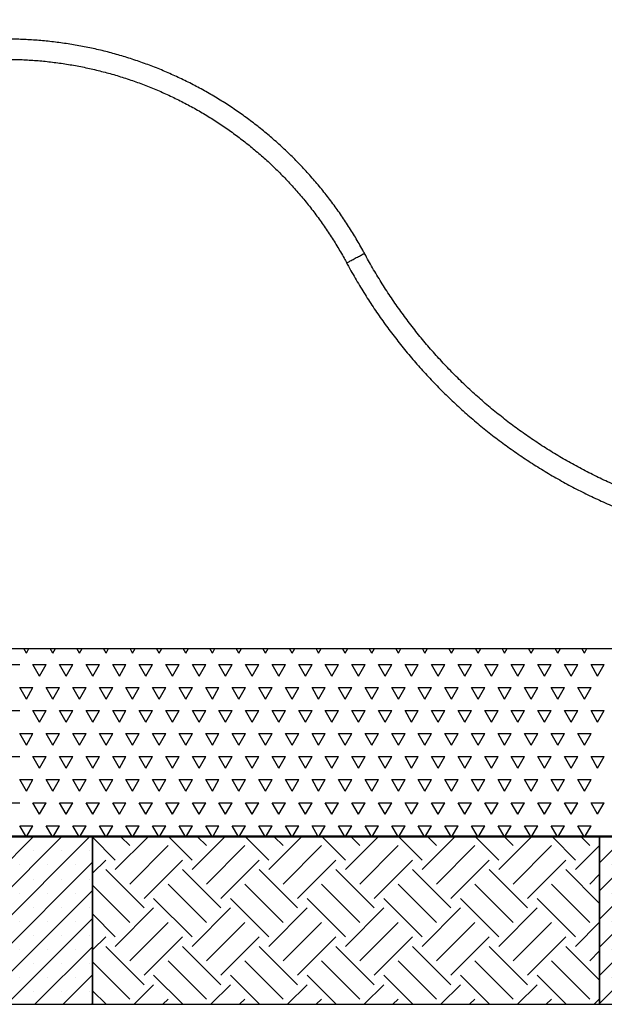
# Model space of a CAD drawing. Units: millimetres. Extents: x 5 to 415, y 5 to 292.
# Drawn here: x 175 to 210, y 176 to 235 of the extents above; entities that cross this region are included whole.
import ezdxf

# ---------------------------------------------------------------- set-up
doc = ezdxf.new("R2010")
doc.units = ezdxf.units.MM
doc.layers.add('1', color=7, linetype='Continuous', lineweight=25)
doc.styles.add('SLDTEXTSTYLE0', font='ISOCP', dxfattribs={"width": 0.96})
doc.dimstyles.new('SLDDIMSTYLE0', dxfattribs={"dimtxt": 3.5, "dimasz": 3.302, "dimexe": 0, "dimexo": 0.0625, "dimgap": 0.875, "dimtad": 1, "dimdec": 0, "dimlfac": 40, "dimrnd": 1e-09, "dimzin": 12, "dimdsep": 46, "dimtxsty": 'SLDTEXTSTYLE0', "dimsah": 1, "dimcen": 0.09, "dimadec": 0, "dimazin": 3, "dimtfac": 1, "dimtdec": 0, "dimtofl": 0, "dimtmove": 0, "dimatfit": 3, "dimfxl": 0, "dimfrac": 2, "dimtolj": 1, "dimtzin": 12, "dimarcsym": 0})

# ---------------------------------------------------------------- blocks, each defined once
blk = doc.blocks.new('SW_HATCH_3')
at = {"color": 0, "linetype": 'Continuous', "lineweight": 25}
for p, q in [((1.36, 0.787), (0, 2.146)), ((1.36, 0.214), (3.315, 2.17)), ((2.219, 1.646), (1.695, 2.17)), ((5.941, 0.787), (4.558, 2.17)), ((5.941, 0.214), (7.897, 2.17)), ((6.8, 1.646), (6.276, 2.17)), ((10.523, 0.787), (9.14, 2.17)), ((10.523, 0.214), (12.479, 2.17)), ((11.382, 1.646), (10.858, 2.17)), ((15.105, 0.787), (13.722, 2.17)), ((15.105, 0.214), (17.061, 2.17)), ((15.964, 1.646), (15.44, 2.17)), ((19.687, 0.787), (18.303, 2.17)), ((19.687, 0.214), (21.642, 2.17)), ((20.546, 1.646), (20.022, 2.17)), ((24.268, 0.787), (22.885, 2.17)), ((24.268, 0.214), (26.224, 2.17)), ((25.127, 1.646), (24.603, 2.17)), ((28.85, 0.787), (27.467, 2.17)), ((29.709, 1.646), (29.185, 2.17)), ((2.219, -0.645), (4.509, 1.646)), ((6.8, -0.645), (9.091, 1.646)), ((11.382, -0.645), (13.673, 1.646)), ((15.964, -0.645), (18.255, 1.646)), ((20.546, -0.645), (22.837, 1.646)), ((25.127, -0.645), (27.418, 1.646)), ((28.85, 0.214), (30.29, 1.654)), ((0, 0), (0.787, 0.787)), ((3.078, -1.504), (5.369, 0.787)), ((7.659, -1.504), (9.95, 0.787)), ((12.241, -1.504), (14.532, 0.787)), ((16.823, -1.504), (19.114, 0.787)), ((21.405, -1.504), (23.696, 0.787)), ((25.986, -1.504), (28.277, 0.787)), ((3.078, -2.077), (0.787, 0.214)), ((7.659, -2.077), (5.369, 0.214)), ((12.241, -2.077), (9.95, 0.214)), ((16.823, -2.077), (14.532, 0.214)), ((21.405, -2.077), (19.114, 0.214)), ((25.986, -2.077), (23.696, 0.214)), ((30.29, -1.799), (28.277, 0.214)), ((29.709, -0.645), (30.29, -0.064)), ((2.219, -2.936), (0, -0.717)), ((6.8, -2.936), (4.509, -0.645)), ((11.382, -2.936), (9.091, -0.645)), ((15.964, -2.936), (13.673, -0.645)), ((20.546, -2.936), (18.255, -0.645)), ((25.127, -2.936), (22.837, -0.645)), ((29.709, -2.936), (27.418, -0.645)), ((5.941, -3.795), (3.65, -1.504)), ((10.523, -3.795), (8.232, -1.504)), ((15.105, -3.795), (12.814, -1.504)), ((19.687, -3.795), (17.396, -1.504)), ((24.268, -3.795), (21.977, -1.504)), ((28.85, -3.795), (26.559, -1.504)), ((1.36, -4.368), (3.65, -2.077)), ((5.941, -4.368), (8.232, -2.077)), ((10.523, -4.368), (12.814, -2.077)), ((15.105, -4.368), (17.396, -2.077)), ((19.687, -4.368), (21.977, -2.077)), ((24.268, -4.368), (26.559, -2.077)), ((1.36, -3.795), (0, -2.435)), ((2.219, -5.227), (4.509, -2.936)), ((6.8, -5.227), (9.091, -2.936)), ((11.382, -5.227), (13.673, -2.936)), ((15.964, -5.227), (18.255, -2.936)), ((20.546, -5.227), (22.837, -2.936)), ((25.127, -5.227), (27.418, -2.936)), ((28.85, -4.368), (30.29, -2.927)), ((0, -4.582), (0.787, -3.795)), ((3.078, -6.086), (5.369, -3.795)), ((7.659, -6.086), (9.95, -3.795)), ((12.241, -6.086), (14.532, -3.795)), ((16.823, -6.086), (19.114, -3.795)), ((21.405, -6.086), (23.696, -3.795)), ((25.986, -6.086), (28.277, -3.795)), ((3.078, -6.659), (0.787, -4.368)), ((7.659, -6.659), (5.369, -4.368)), ((12.241, -6.659), (9.95, -4.368)), ((16.823, -6.659), (14.532, -4.368)), ((21.405, -6.659), (19.114, -4.368)), ((25.986, -6.659), (23.696, -4.368)), ((30.29, -6.381), (28.277, -4.368)), ((29.709, -5.227), (30.29, -4.646)), ((6.8, -7.518), (4.509, -5.227)), ((11.382, -7.518), (9.091, -5.227)), ((15.964, -7.518), (13.673, -5.227)), ((20.546, -7.518), (18.255, -5.227)), ((25.127, -7.518), (22.837, -5.227)), ((29.709, -7.518), (27.418, -5.227)), ((2.219, -7.518), (0, -5.299)), ((5.395, -7.83), (3.65, -6.086)), ((9.976, -7.83), (8.232, -6.086)), ((14.558, -7.83), (12.814, -6.086)), ((19.14, -7.83), (17.396, -6.086)), ((23.722, -7.83), (21.977, -6.086)), ((28.303, -7.83), (26.559, -6.086)), ((0.813, -7.83), (0, -7.017)), ((2.479, -7.83), (3.65, -6.659)), ((7.061, -7.83), (8.232, -6.659)), ((11.642, -7.83), (12.814, -6.659)), ((16.224, -7.83), (17.396, -6.659)), ((20.806, -7.83), (21.977, -6.659)), ((25.388, -7.83), (26.559, -6.659)), ((4.197, -7.83), (4.509, -7.518)), ((8.779, -7.83), (9.091, -7.518)), ((13.361, -7.83), (13.673, -7.518)), ((17.942, -7.83), (18.255, -7.518)), ((22.524, -7.83), (22.837, -7.518)), ((27.106, -7.83), (27.418, -7.518)), ((29.969, -7.83), (30.29, -7.509))]:
    blk.add_line(p, q, dxfattribs=at)
blk = doc.blocks.new('SW_HATCH_5')
at = {"color": 0, "linetype": 'Continuous', "lineweight": 25}
for p, q in [((73.025, 0), (72.869, 0.27)), ((73.025, 0), (73.181, 0.27)), ((74.612, 0), (74.457, 0.27)), ((74.612, 0), (74.768, 0.27)), ((76.2, 0), (76.044, 0.27)), ((76.2, 0), (76.356, 0.27)), ((77.787, 0), (77.632, 0.27)), ((77.787, 0), (77.943, 0.27)), ((79.375, 0), (79.219, 0.27)), ((79.375, 0), (79.531, 0.27)), ((80.962, 0), (80.807, 0.27)), ((80.962, 0), (81.118, 0.27)), ((82.55, 0), (82.394, 0.27)), ((82.55, 0), (82.706, 0.27)), ((84.137, 0), (83.982, 0.27)), ((84.137, 0), (84.293, 0.27)), ((85.725, 0), (85.569, 0.27)), ((85.725, 0), (85.881, 0.27)), ((87.312, 0), (87.157, 0.27)), ((87.312, 0), (87.468, 0.27)), ((88.9, 0), (88.744, 0.27)), ((88.9, 0), (89.056, 0.27)), ((90.487, 0), (90.332, 0.27)), ((90.487, 0), (90.643, 0.27)), ((92.075, 0), (91.919, 0.27)), ((92.075, 0), (92.231, 0.27)), ((93.662, 0), (93.507, 0.27)), ((93.662, 0), (93.818, 0.27)), ((95.25, 0), (95.094, 0.27)), ((95.25, 0), (95.406, 0.27)), ((96.837, 0), (96.682, 0.27)), ((96.837, 0), (96.993, 0.27)), ((98.425, 0), (98.269, 0.27)), ((98.425, 0), (98.581, 0.27)), ((100.012, 0), (99.857, 0.27)), ((100.012, 0), (100.168, 0.27)), ((101.6, 0), (101.444, 0.27)), ((101.6, 0), (101.756, 0.27)), ((103.187, 0), (103.032, 0.27)), ((103.187, 0), (103.343, 0.27)), ((104.775, 0), (104.619, 0.27)), ((104.775, 0), (104.931, 0.27)), ((106.362, 0), (106.207, 0.27)), ((106.362, 0), (106.518, 0.27)), ((71.834, -0.687), (72.628, -0.687)), ((73.819, -1.375), (73.422, -0.687)), ((73.422, -0.687), (74.216, -0.687)), ((73.819, -1.375), (74.216, -0.687)), ((75.406, -1.375), (75.009, -0.687)), ((75.009, -0.687), (75.803, -0.687)), ((75.406, -1.375), (75.803, -0.687)), ((76.994, -1.375), (76.597, -0.687)), ((76.597, -0.687), (77.391, -0.687)), ((76.994, -1.375), (77.391, -0.687)), ((78.581, -1.375), (78.184, -0.687)), ((78.184, -0.687), (78.978, -0.687)), ((78.581, -1.375), (78.978, -0.687)), ((80.169, -1.375), (79.772, -0.687)), ((79.772, -0.687), (80.566, -0.687)), ((80.169, -1.375), (80.566, -0.687)), ((81.756, -1.375), (81.359, -0.687)), ((81.359, -0.687), (82.153, -0.687)), ((81.756, -1.375), (82.153, -0.687)), ((83.344, -1.375), (82.947, -0.687)), ((82.947, -0.687), (83.741, -0.687)), ((83.344, -1.375), (83.741, -0.687)), ((84.931, -1.375), (84.534, -0.687)), ((84.534, -0.687), (85.328, -0.687)), ((84.931, -1.375), (85.328, -0.687)), ((86.519, -1.375), (86.122, -0.687)), ((86.122, -0.687), (86.916, -0.687)), ((86.519, -1.375), (86.916, -0.687)), ((88.106, -1.375), (87.709, -0.687)), ((87.709, -0.687), (88.503, -0.687)), ((88.106, -1.375), (88.503, -0.687)), ((89.694, -1.375), (89.297, -0.687)), ((89.297, -0.687), (90.091, -0.687)), ((89.694, -1.375), (90.091, -0.687)), ((91.281, -1.375), (90.884, -0.687)), ((90.884, -0.687), (91.678, -0.687)), ((91.281, -1.375), (91.678, -0.687)), ((92.869, -1.375), (92.472, -0.687)), ((92.472, -0.687), (93.266, -0.687)), ((92.869, -1.375), (93.266, -0.687)), ((94.456, -1.375), (94.059, -0.687)), ((94.059, -0.687), (94.853, -0.687)), ((94.456, -1.375), (94.853, -0.687)), ((96.044, -1.375), (95.647, -0.687)), ((95.647, -0.687), (96.441, -0.687)), ((96.044, -1.375), (96.441, -0.687)), ((97.631, -1.375), (97.234, -0.687)), ((97.234, -0.687), (98.028, -0.687)), ((97.631, -1.375), (98.028, -0.687)), ((99.219, -1.375), (98.822, -0.687)), ((98.822, -0.687), (99.616, -0.687)), ((99.219, -1.375), (99.616, -0.687)), ((100.806, -1.375), (100.409, -0.687)), ((100.409, -0.687), (101.203, -0.687)), ((100.806, -1.375), (101.203, -0.687)), ((102.394, -1.375), (101.997, -0.687)), ((101.997, -0.687), (102.791, -0.687)), ((102.394, -1.375), (102.791, -0.687)), ((103.981, -1.375), (103.584, -0.687)), ((103.584, -0.687), (104.378, -0.687)), ((103.981, -1.375), (104.378, -0.687)), ((105.569, -1.375), (105.172, -0.687)), ((105.172, -0.687), (105.966, -0.687)), ((105.569, -1.375), (105.966, -0.687)), ((107.156, -1.375), (106.759, -0.687)), ((106.759, -0.687), (107.553, -0.687)), ((107.156, -1.375), (107.553, -0.687)), ((73.025, -2.75), (72.628, -2.062)), ((72.628, -2.062), (73.422, -2.062)), ((73.025, -2.75), (73.422, -2.062)), ((74.612, -2.75), (74.216, -2.062)), ((74.216, -2.062), (75.009, -2.062)), ((74.612, -2.75), (75.009, -2.062)), ((76.2, -2.75), (75.803, -2.062)), ((75.803, -2.062), (76.597, -2.062)), ((76.2, -2.75), (76.597, -2.062)), ((77.787, -2.75), (77.391, -2.062)), ((77.391, -2.062), (78.184, -2.062)), ((77.787, -2.75), (78.184, -2.062)), ((79.375, -2.75), (78.978, -2.062)), ((78.978, -2.062), (79.772, -2.062)), ((79.375, -2.75), (79.772, -2.062)), ((80.962, -2.75), (80.566, -2.062)), ((80.566, -2.062), (81.359, -2.062)), ((80.962, -2.75), (81.359, -2.062)), ((82.55, -2.75), (82.153, -2.062)), ((82.153, -2.062), (82.947, -2.062)), ((82.55, -2.75), (82.947, -2.062)), ((84.137, -2.75), (83.741, -2.062)), ((83.741, -2.062), (84.534, -2.062)), ((84.137, -2.75), (84.534, -2.062)), ((85.725, -2.75), (85.328, -2.062)), ((85.328, -2.062), (86.122, -2.062)), ((85.725, -2.75), (86.122, -2.062)), ((87.312, -2.75), (86.916, -2.062)), ((86.916, -2.062), (87.709, -2.062)), ((87.312, -2.75), (87.709, -2.062)), ((88.9, -2.75), (88.503, -2.062)), ((88.503, -2.062), (89.297, -2.062)), ((88.9, -2.75), (89.297, -2.062)), ((90.487, -2.75), (90.091, -2.062)), ((90.091, -2.062), (90.884, -2.062)), ((90.487, -2.75), (90.884, -2.062)), ((92.075, -2.75), (91.678, -2.062)), ((91.678, -2.062), (92.472, -2.062)), ((92.075, -2.75), (92.472, -2.062)), ((93.662, -2.75), (93.266, -2.062)), ((93.266, -2.062), (94.059, -2.062)), ((93.662, -2.75), (94.059, -2.062)), ((95.25, -2.75), (94.853, -2.062)), ((94.853, -2.062), (95.647, -2.062)), ((95.25, -2.75), (95.647, -2.062)), ((96.837, -2.75), (96.441, -2.062)), ((96.441, -2.062), (97.234, -2.062)), ((96.837, -2.75), (97.234, -2.062)), ((98.425, -2.75), (98.028, -2.062)), ((98.028, -2.062), (98.822, -2.062)), ((98.425, -2.75), (98.822, -2.062)), ((100.012, -2.75), (99.616, -2.062)), ((99.616, -2.062), (100.409, -2.062)), ((100.012, -2.75), (100.409, -2.062)), ((101.6, -2.75), (101.203, -2.062)), ((101.203, -2.062), (101.997, -2.062)), ((101.6, -2.75), (101.997, -2.062)), ((103.187, -2.75), (102.791, -2.062)), ((102.791, -2.062), (103.584, -2.062)), ((103.187, -2.75), (103.584, -2.062)), ((104.775, -2.75), (104.378, -2.062)), ((104.378, -2.062), (105.172, -2.062)), ((104.775, -2.75), (105.172, -2.062)), ((106.362, -2.75), (105.966, -2.062)), ((105.966, -2.062), (106.759, -2.062)), ((106.362, -2.75), (106.759, -2.062)), ((71.834, -3.437), (72.628, -3.437)), ((73.819, -4.124), (73.422, -3.437)), ((73.422, -3.437), (74.216, -3.437)), ((73.819, -4.124), (74.216, -3.437)), ((75.406, -4.124), (75.009, -3.437)), ((75.009, -3.437), (75.803, -3.437)), ((75.406, -4.124), (75.803, -3.437)), ((76.994, -4.124), (76.597, -3.437)), ((76.597, -3.437), (77.391, -3.437)), ((76.994, -4.124), (77.391, -3.437)), ((78.581, -4.124), (78.184, -3.437)), ((78.184, -3.437), (78.978, -3.437)), ((78.581, -4.124), (78.978, -3.437)), ((80.169, -4.124), (79.772, -3.437)), ((79.772, -3.437), (80.566, -3.437)), ((80.169, -4.124), (80.566, -3.437)), ((81.756, -4.124), (81.359, -3.437)), ((81.359, -3.437), (82.153, -3.437)), ((81.756, -4.124), (82.153, -3.437)), ((83.344, -4.124), (82.947, -3.437)), ((82.947, -3.437), (83.741, -3.437)), ((83.344, -4.124), (83.741, -3.437)), ((84.931, -4.124), (84.534, -3.437)), ((84.534, -3.437), (85.328, -3.437)), ((84.931, -4.124), (85.328, -3.437)), ((86.519, -4.124), (86.122, -3.437)), ((86.122, -3.437), (86.916, -3.437)), ((86.519, -4.124), (86.916, -3.437)), ((88.106, -4.124), (87.709, -3.437)), ((87.709, -3.437), (88.503, -3.437)), ((88.106, -4.124), (88.503, -3.437)), ((89.694, -4.124), (89.297, -3.437)), ((89.297, -3.437), (90.091, -3.437)), ((89.694, -4.124), (90.091, -3.437)), ((91.281, -4.124), (90.884, -3.437)), ((90.884, -3.437), (91.678, -3.437)), ((91.281, -4.124), (91.678, -3.437)), ((92.869, -4.124), (92.472, -3.437)), ((92.472, -3.437), (93.266, -3.437)), ((92.869, -4.124), (93.266, -3.437)), ((94.456, -4.124), (94.059, -3.437)), ((94.059, -3.437), (94.853, -3.437)), ((94.456, -4.124), (94.853, -3.437)), ((96.044, -4.124), (95.647, -3.437)), ((95.647, -3.437), (96.441, -3.437)), ((96.044, -4.124), (96.441, -3.437)), ((97.631, -4.124), (97.234, -3.437)), ((97.234, -3.437), (98.028, -3.437)), ((97.631, -4.124), (98.028, -3.437)), ((99.219, -4.124), (98.822, -3.437)), ((98.822, -3.437), (99.616, -3.437)), ((99.219, -4.124), (99.616, -3.437)), ((100.806, -4.124), (100.409, -3.437)), ((100.409, -3.437), (101.203, -3.437)), ((100.806, -4.124), (101.203, -3.437)), ((102.394, -4.124), (101.997, -3.437)), ((101.997, -3.437), (102.791, -3.437)), ((102.394, -4.124), (102.791, -3.437)), ((103.981, -4.124), (103.584, -3.437)), ((103.584, -3.437), (104.378, -3.437)), ((103.981, -4.124), (104.378, -3.437)), ((105.569, -4.124), (105.172, -3.437)), ((105.172, -3.437), (105.966, -3.437)), ((105.569, -4.124), (105.966, -3.437)), ((107.156, -4.124), (106.759, -3.437)), ((106.759, -3.437), (107.553, -3.437)), ((107.156, -4.124), (107.553, -3.437)), ((73.025, -5.499), (72.628, -4.812)), ((72.628, -4.812), (73.422, -4.812)), ((73.025, -5.499), (73.422, -4.812)), ((74.612, -5.499), (74.216, -4.812)), ((74.216, -4.812), (75.009, -4.812)), ((74.612, -5.499), (75.009, -4.812)), ((76.2, -5.499), (75.803, -4.812)), ((75.803, -4.812), (76.597, -4.812)), ((76.2, -5.499), (76.597, -4.812)), ((77.787, -5.499), (77.391, -4.812)), ((77.391, -4.812), (78.184, -4.812)), ((77.787, -5.499), (78.184, -4.812)), ((79.375, -5.499), (78.978, -4.812)), ((78.978, -4.812), (79.772, -4.812)), ((79.375, -5.499), (79.772, -4.812)), ((80.962, -5.499), (80.566, -4.812)), ((80.566, -4.812), (81.359, -4.812)), ((80.962, -5.499), (81.359, -4.812)), ((82.55, -5.499), (82.153, -4.812)), ((82.153, -4.812), (82.947, -4.812)), ((82.55, -5.499), (82.947, -4.812)), ((84.137, -5.499), (83.741, -4.812)), ((83.741, -4.812), (84.534, -4.812)), ((84.137, -5.499), (84.534, -4.812)), ((85.725, -5.499), (85.328, -4.812)), ((85.328, -4.812), (86.122, -4.812)), ((85.725, -5.499), (86.122, -4.812)), ((87.312, -5.499), (86.916, -4.812)), ((86.916, -4.812), (87.709, -4.812)), ((87.312, -5.499), (87.709, -4.812)), ((88.9, -5.499), (88.503, -4.812)), ((88.503, -4.812), (89.297, -4.812)), ((88.9, -5.499), (89.297, -4.812)), ((90.487, -5.499), (90.091, -4.812)), ((90.091, -4.812), (90.884, -4.812)), ((90.487, -5.499), (90.884, -4.812)), ((92.075, -5.499), (91.678, -4.812)), ((91.678, -4.812), (92.472, -4.812)), ((92.075, -5.499), (92.472, -4.812)), ((93.662, -5.499), (93.266, -4.812)), ((93.266, -4.812), (94.059, -4.812)), ((93.662, -5.499), (94.059, -4.812)), ((95.25, -5.499), (94.853, -4.812)), ((94.853, -4.812), (95.647, -4.812)), ((95.25, -5.499), (95.647, -4.812)), ((96.837, -5.499), (96.441, -4.812)), ((96.441, -4.812), (97.234, -4.812)), ((96.837, -5.499), (97.234, -4.812)), ((98.425, -5.499), (98.028, -4.812)), ((98.028, -4.812), (98.822, -4.812)), ((98.425, -5.499), (98.822, -4.812)), ((100.012, -5.499), (99.616, -4.812)), ((99.616, -4.812), (100.409, -4.812)), ((100.012, -5.499), (100.409, -4.812)), ((101.6, -5.499), (101.203, -4.812)), ((101.203, -4.812), (101.997, -4.812)), ((101.6, -5.499), (101.997, -4.812)), ((103.187, -5.499), (102.791, -4.812)), ((102.791, -4.812), (103.584, -4.812)), ((103.187, -5.499), (103.584, -4.812)), ((104.775, -5.499), (104.378, -4.812)), ((104.378, -4.812), (105.172, -4.812)), ((104.775, -5.499), (105.172, -4.812)), ((106.362, -5.499), (105.966, -4.812)), ((105.966, -4.812), (106.759, -4.812)), ((106.362, -5.499), (106.759, -4.812)), ((71.834, -6.187), (72.628, -6.187)), ((73.819, -6.874), (73.422, -6.187)), ((73.422, -6.187), (74.216, -6.187)), ((73.819, -6.874), (74.216, -6.187)), ((75.406, -6.874), (75.009, -6.187)), ((75.009, -6.187), (75.803, -6.187)), ((75.406, -6.874), (75.803, -6.187)), ((76.994, -6.874), (76.597, -6.187)), ((76.597, -6.187), (77.391, -6.187)), ((76.994, -6.874), (77.391, -6.187)), ((78.581, -6.874), (78.184, -6.187)), ((78.184, -6.187), (78.978, -6.187)), ((78.581, -6.874), (78.978, -6.187)), ((80.169, -6.874), (79.772, -6.187)), ((79.772, -6.187), (80.566, -6.187)), ((80.169, -6.874), (80.566, -6.187)), ((81.756, -6.874), (81.359, -6.187)), ((81.359, -6.187), (82.153, -6.187)), ((81.756, -6.874), (82.153, -6.187)), ((83.344, -6.874), (82.947, -6.187)), ((82.947, -6.187), (83.741, -6.187)), ((83.344, -6.874), (83.741, -6.187)), ((84.931, -6.874), (84.534, -6.187)), ((84.534, -6.187), (85.328, -6.187)), ((84.931, -6.874), (85.328, -6.187)), ((86.519, -6.874), (86.122, -6.187)), ((86.122, -6.187), (86.916, -6.187)), ((86.519, -6.874), (86.916, -6.187)), ((88.106, -6.874), (87.709, -6.187)), ((87.709, -6.187), (88.503, -6.187)), ((88.106, -6.874), (88.503, -6.187)), ((89.694, -6.874), (89.297, -6.187)), ((89.297, -6.187), (90.091, -6.187)), ((89.694, -6.874), (90.091, -6.187)), ((91.281, -6.874), (90.884, -6.187)), ((90.884, -6.187), (91.678, -6.187)), ((91.281, -6.874), (91.678, -6.187)), ((92.869, -6.874), (92.472, -6.187)), ((92.472, -6.187), (93.266, -6.187)), ((92.869, -6.874), (93.266, -6.187)), ((94.456, -6.874), (94.059, -6.187)), ((94.059, -6.187), (94.853, -6.187)), ((94.456, -6.874), (94.853, -6.187)), ((96.044, -6.874), (95.647, -6.187)), ((95.647, -6.187), (96.441, -6.187)), ((96.044, -6.874), (96.441, -6.187)), ((97.631, -6.874), (97.234, -6.187)), ((97.234, -6.187), (98.028, -6.187)), ((97.631, -6.874), (98.028, -6.187)), ((99.219, -6.874), (98.822, -6.187)), ((98.822, -6.187), (99.616, -6.187)), ((99.219, -6.874), (99.616, -6.187)), ((100.806, -6.874), (100.409, -6.187)), ((100.409, -6.187), (101.203, -6.187)), ((100.806, -6.874), (101.203, -6.187)), ((102.394, -6.874), (101.997, -6.187)), ((101.997, -6.187), (102.791, -6.187)), ((102.394, -6.874), (102.791, -6.187)), ((103.981, -6.874), (103.584, -6.187)), ((103.584, -6.187), (104.378, -6.187)), ((103.981, -6.874), (104.378, -6.187)), ((105.569, -6.874), (105.172, -6.187)), ((105.172, -6.187), (105.966, -6.187)), ((105.569, -6.874), (105.966, -6.187)), ((107.156, -6.874), (106.759, -6.187)), ((106.759, -6.187), (107.553, -6.187)), ((107.156, -6.874), (107.553, -6.187)), ((73.025, -8.249), (72.628, -7.561)), ((72.628, -7.561), (73.422, -7.561)), ((73.025, -8.249), (73.422, -7.561)), ((74.612, -8.249), (74.216, -7.561)), ((74.216, -7.561), (75.009, -7.561)), ((74.612, -8.249), (75.009, -7.561)), ((76.2, -8.249), (75.803, -7.561)), ((75.803, -7.561), (76.597, -7.561)), ((76.2, -8.249), (76.597, -7.561)), ((77.787, -8.249), (77.391, -7.561)), ((77.391, -7.561), (78.184, -7.561)), ((77.787, -8.249), (78.184, -7.561)), ((79.375, -8.249), (78.978, -7.561)), ((78.978, -7.561), (79.772, -7.561)), ((79.375, -8.249), (79.772, -7.561)), ((80.962, -8.249), (80.566, -7.561)), ((80.566, -7.561), (81.359, -7.561)), ((80.962, -8.249), (81.359, -7.561)), ((82.55, -8.249), (82.153, -7.561)), ((82.153, -7.561), (82.947, -7.561)), ((82.55, -8.249), (82.947, -7.561)), ((84.137, -8.249), (83.741, -7.561)), ((83.741, -7.561), (84.534, -7.561)), ((84.137, -8.249), (84.534, -7.561)), ((85.725, -8.249), (85.328, -7.561)), ((85.328, -7.561), (86.122, -7.561)), ((85.725, -8.249), (86.122, -7.561)), ((87.312, -8.249), (86.916, -7.561)), ((86.916, -7.561), (87.709, -7.561)), ((87.312, -8.249), (87.709, -7.561)), ((88.9, -8.249), (88.503, -7.561)), ((88.503, -7.561), (89.297, -7.561)), ((88.9, -8.249), (89.297, -7.561)), ((90.487, -8.249), (90.091, -7.561)), ((90.091, -7.561), (90.884, -7.561)), ((90.487, -8.249), (90.884, -7.561)), ((92.075, -8.249), (91.678, -7.561)), ((91.678, -7.561), (92.472, -7.561)), ((92.075, -8.249), (92.472, -7.561)), ((93.662, -8.249), (93.266, -7.561)), ((93.266, -7.561), (94.059, -7.561)), ((93.662, -8.249), (94.059, -7.561)), ((95.25, -8.249), (94.853, -7.561)), ((94.853, -7.561), (95.647, -7.561)), ((95.25, -8.249), (95.647, -7.561)), ((96.837, -8.249), (96.441, -7.561)), ((96.441, -7.561), (97.234, -7.561)), ((96.837, -8.249), (97.234, -7.561)), ((98.425, -8.249), (98.028, -7.561)), ((98.028, -7.561), (98.822, -7.561)), ((98.425, -8.249), (98.822, -7.561)), ((100.012, -8.249), (99.616, -7.561)), ((99.616, -7.561), (100.409, -7.561)), ((100.012, -8.249), (100.409, -7.561)), ((101.6, -8.249), (101.203, -7.561)), ((101.203, -7.561), (101.997, -7.561)), ((101.6, -8.249), (101.997, -7.561)), ((103.187, -8.249), (102.791, -7.561)), ((102.791, -7.561), (103.584, -7.561)), ((103.187, -8.249), (103.584, -7.561)), ((104.775, -8.249), (104.378, -7.561)), ((104.378, -7.561), (105.172, -7.561)), ((104.775, -8.249), (105.172, -7.561)), ((106.362, -8.249), (105.966, -7.561)), ((105.966, -7.561), (106.759, -7.561)), ((106.362, -8.249), (106.759, -7.561)), ((71.834, -8.936), (72.628, -8.936)), ((73.819, -9.624), (73.422, -8.936)), ((73.422, -8.936), (74.216, -8.936)), ((73.819, -9.624), (74.216, -8.936)), ((75.406, -9.624), (75.009, -8.936)), ((75.009, -8.936), (75.803, -8.936)), ((75.406, -9.624), (75.803, -8.936)), ((76.994, -9.624), (76.597, -8.936)), ((76.597, -8.936), (77.391, -8.936)), ((76.994, -9.624), (77.391, -8.936)), ((78.581, -9.624), (78.184, -8.936)), ((78.184, -8.936), (78.978, -8.936)), ((78.581, -9.624), (78.978, -8.936)), ((80.169, -9.624), (79.772, -8.936)), ((79.772, -8.936), (80.566, -8.936)), ((80.169, -9.624), (80.566, -8.936)), ((81.756, -9.624), (81.359, -8.936)), ((81.359, -8.936), (82.153, -8.936)), ((81.756, -9.624), (82.153, -8.936)), ((83.344, -9.624), (82.947, -8.936)), ((82.947, -8.936), (83.741, -8.936)), ((83.344, -9.624), (83.741, -8.936)), ((84.931, -9.624), (84.534, -8.936)), ((84.534, -8.936), (85.328, -8.936)), ((84.931, -9.624), (85.328, -8.936)), ((86.519, -9.624), (86.122, -8.936)), ((86.122, -8.936), (86.916, -8.936)), ((86.519, -9.624), (86.916, -8.936)), ((88.106, -9.624), (87.709, -8.936)), ((87.709, -8.936), (88.503, -8.936)), ((88.106, -9.624), (88.503, -8.936)), ((89.694, -9.624), (89.297, -8.936)), ((89.297, -8.936), (90.091, -8.936)), ((89.694, -9.624), (90.091, -8.936)), ((91.281, -9.624), (90.884, -8.936)), ((90.884, -8.936), (91.678, -8.936)), ((91.281, -9.624), (91.678, -8.936)), ((92.869, -9.624), (92.472, -8.936)), ((92.472, -8.936), (93.266, -8.936)), ((92.869, -9.624), (93.266, -8.936)), ((94.456, -9.624), (94.059, -8.936)), ((94.059, -8.936), (94.853, -8.936)), ((94.456, -9.624), (94.853, -8.936)), ((96.044, -9.624), (95.647, -8.936)), ((95.647, -8.936), (96.441, -8.936)), ((96.044, -9.624), (96.441, -8.936)), ((97.631, -9.624), (97.234, -8.936)), ((97.234, -8.936), (98.028, -8.936)), ((97.631, -9.624), (98.028, -8.936)), ((99.219, -9.624), (98.822, -8.936)), ((98.822, -8.936), (99.616, -8.936)), ((99.219, -9.624), (99.616, -8.936)), ((100.806, -9.624), (100.409, -8.936)), ((100.409, -8.936), (101.203, -8.936)), ((100.806, -9.624), (101.203, -8.936)), ((102.394, -9.624), (101.997, -8.936)), ((101.997, -8.936), (102.791, -8.936)), ((102.394, -9.624), (102.791, -8.936)), ((103.981, -9.624), (103.584, -8.936)), ((103.584, -8.936), (104.378, -8.936)), ((103.981, -9.624), (104.378, -8.936)), ((105.569, -9.624), (105.172, -8.936)), ((105.172, -8.936), (105.966, -8.936)), ((105.569, -9.624), (105.966, -8.936)), ((107.156, -9.624), (106.759, -8.936)), ((106.759, -8.936), (107.553, -8.936)), ((107.156, -9.624), (107.553, -8.936)), ((72.986, -10.93), (72.628, -10.311)), ((72.628, -10.311), (73.422, -10.311)), ((73.064, -10.93), (73.422, -10.311)), ((74.573, -10.93), (74.216, -10.311)), ((74.216, -10.311), (75.009, -10.311)), ((74.652, -10.93), (75.009, -10.311)), ((76.161, -10.93), (75.803, -10.311)), ((75.803, -10.311), (76.597, -10.311)), ((76.239, -10.93), (76.597, -10.311)), ((77.748, -10.93), (77.391, -10.311)), ((77.391, -10.311), (78.184, -10.311)), ((77.827, -10.93), (78.184, -10.311)), ((79.336, -10.93), (78.978, -10.311)), ((78.978, -10.311), (79.772, -10.311)), ((79.414, -10.93), (79.772, -10.311)), ((80.923, -10.93), (80.566, -10.311)), ((80.566, -10.311), (81.359, -10.311)), ((81.002, -10.93), (81.359, -10.311)), ((82.511, -10.93), (82.153, -10.311)), ((82.153, -10.311), (82.947, -10.311)), ((82.589, -10.93), (82.947, -10.311)), ((84.098, -10.93), (83.741, -10.311)), ((83.741, -10.311), (84.534, -10.311)), ((84.177, -10.93), (84.534, -10.311)), ((85.686, -10.93), (85.328, -10.311)), ((85.328, -10.311), (86.122, -10.311)), ((85.764, -10.93), (86.122, -10.311)), ((87.273, -10.93), (86.916, -10.311)), ((86.916, -10.311), (87.709, -10.311)), ((87.352, -10.93), (87.709, -10.311)), ((88.861, -10.93), (88.503, -10.311)), ((88.503, -10.311), (89.297, -10.311)), ((88.939, -10.93), (89.297, -10.311)), ((90.448, -10.93), (90.091, -10.311)), ((90.091, -10.311), (90.884, -10.311)), ((90.527, -10.93), (90.884, -10.311)), ((92.036, -10.93), (91.678, -10.311)), ((91.678, -10.311), (92.472, -10.311)), ((92.114, -10.93), (92.472, -10.311)), ((93.623, -10.93), (93.266, -10.311)), ((93.266, -10.311), (94.059, -10.311)), ((93.702, -10.93), (94.059, -10.311)), ((95.211, -10.93), (94.853, -10.311)), ((94.853, -10.311), (95.647, -10.311)), ((95.289, -10.93), (95.647, -10.311)), ((96.798, -10.93), (96.441, -10.311)), ((96.441, -10.311), (97.234, -10.311)), ((96.877, -10.93), (97.234, -10.311)), ((98.386, -10.93), (98.028, -10.311)), ((98.028, -10.311), (98.822, -10.311)), ((98.464, -10.93), (98.822, -10.311)), ((99.973, -10.93), (99.616, -10.311)), ((99.616, -10.311), (100.409, -10.311)), ((100.052, -10.93), (100.409, -10.311)), ((101.561, -10.93), (101.203, -10.311)), ((101.203, -10.311), (101.997, -10.311)), ((101.639, -10.93), (101.997, -10.311)), ((103.148, -10.93), (102.791, -10.311)), ((102.791, -10.311), (103.584, -10.311)), ((103.227, -10.93), (103.584, -10.311)), ((104.736, -10.93), (104.378, -10.311)), ((104.378, -10.311), (105.172, -10.311)), ((104.814, -10.93), (105.172, -10.311)), ((106.323, -10.93), (105.966, -10.311)), ((105.966, -10.311), (106.759, -10.311)), ((106.402, -10.93), (106.759, -10.311))]:
    blk.add_line(p, q, dxfattribs=at)
blk = doc.blocks.new('_D_3')
at = {"layer": '1'}
for p, q in [((120.178, 198.301), (120.178, 283.733)), ((217.803, 199.701), (217.803, 283.733)), ((120.178, 282.733), (217.803, 282.733))]:
    blk.add_line(p, q, dxfattribs=at)
for points in [[(120.178, 282.733), (123.48, 282.225), (123.48, 283.241)], [(217.803, 282.733), (214.501, 283.241), (214.501, 282.225)]]:
    blk.add_solid(points, dxfattribs=at)
at = {"layer": '1', "insert": (159.437, 287.245), "char_height": 3.5, "attachment_point": 1, "style": 'SLDTEXTSTYLE0'}
blk.add_mtext('3905', dxfattribs=at)

msp = doc.modelspace()

# ---------------------------------------------------------------- hatches: boundary and pattern name
at = {"layer": '1'}
h = msp.add_hatch(dxfattribs=at)
h.set_pattern_fill('SACNCR', color=256, scale=0.5, style=0)
h.paths.add_polyline_path([(179.49, 176.051), (179.49, 186.051), (166.5, 186.051), (166.5, 176.051)], flags=0)
h = msp.add_hatch(dxfattribs=at)
h.set_pattern_fill('SACNCR', color=256, scale=0.5, style=0)
h.paths.add_polyline_path([(224.787, 186.101), (209.787, 186.101), (209.787, 176.101), (224.787, 176.101)], flags=0)

# ---------------------------------------------------------------- linework, layer by layer
at = {"color": 7, "linetype": 'Continuous', "lineweight": 25}
for p, q in [((166.5, 186.051), (179.49, 186.051)), ((179.49, 186.051), (179.49, 176.051)), ((209.78, 186.051), (209.78, 176.051)), ((209.78, 186.051), (224.78, 186.051)), ((166.5, 176.051), (179.49, 176.051)), ((209.78, 176.051), (224.78, 176.051))]:
    msp.add_line(p, q, dxfattribs=at)
at = {"color": 8, "linetype": 'Continuous', "lineweight": 25, "flags": 128}
msp.add_lwpolyline([(194.675, 220.329), (194.676, 220.331), (194.685, 220.337), (194.701, 220.347), (194.725, 220.362), (194.756, 220.38), (194.793, 220.401), (194.836, 220.425), (194.885, 220.453), (194.938, 220.482), (194.996, 220.514), (195.056, 220.547), (195.119, 220.581), (195.182, 220.615), (195.247, 220.65), (195.31, 220.684), (195.372, 220.717), (195.432, 220.748), (195.488, 220.778), (195.541, 220.805), (195.588, 220.83), (195.63, 220.851), (195.666, 220.869), (195.694, 220.883), (195.716, 220.893), (195.731, 220.899), (195.738, 220.902), (195.738, 220.901)], dxfattribs=at)
at = {"color": 7, "linetype": 'Continuous', "lineweight": 25}
for points, knots in [([(195.738, 220.901), (195.701, 220.97), (195.594, 221.167), (195.412, 221.489), (195.191, 221.868), (194.962, 222.242), (194.727, 222.612), (194.485, 222.977), (194.236, 223.339), (193.981, 223.696), (193.72, 224.048), (193.453, 224.395), (193.179, 224.737), (192.899, 225.075), (192.613, 225.407), (192.321, 225.734), (192.023, 226.056), (191.72, 226.373), (191.411, 226.683), (191.096, 226.989), (190.776, 227.288), (190.451, 227.582), (190.12, 227.87), (189.784, 228.152), (189.443, 228.427), (189.098, 228.697), (188.747, 228.96), (188.392, 229.217), (188.032, 229.468), (187.668, 229.712), (187.3, 229.949), (186.927, 230.18), (186.55, 230.403), (186.169, 230.621), (185.785, 230.831), (185.396, 231.034), (185.005, 231.23), (184.609, 231.419), (184.21, 231.601), (183.808, 231.776), (183.403, 231.943), (182.995, 232.103), (182.585, 232.256), (182.171, 232.402), (181.755, 232.539), (181.337, 232.67), (180.916, 232.792), (180.493, 232.908), (180.068, 233.015), (179.642, 233.115), (179.213, 233.207), (178.783, 233.292), (178.352, 233.368), (177.919, 233.437), (177.485, 233.498), (177.05, 233.551), (176.614, 233.597), (176.177, 233.634), (175.74, 233.664), (175.303, 233.686), (174.864, 233.699), (174.535, 233.704), (174.352, 233.704), (174.314, 233.704)], [0, 0, 0, 0, 0.008914, 0.025639, 0.042365, 0.059091, 0.075817, 0.092543, 0.109268, 0.125994, 0.14272, 0.159446, 0.176172, 0.192897, 0.209623, 0.226349, 0.243075, 0.2598, 0.276526, 0.293252, 0.309977, 0.326703, 0.343429, 0.360155, 0.37688, 0.393606, 0.410332, 0.427057, 0.443783, 0.460508, 0.477234, 0.49396, 0.510685, 0.527411, 0.544136, 0.560862, 0.577588, 0.594313, 0.611039, 0.627764, 0.64449, 0.661215, 0.677941, 0.694667, 0.711392, 0.728118, 0.744843, 0.761569, 0.778294, 0.79502, 0.811745, 0.828471, 0.845196, 0.861921, 0.878647, 0.895372, 0.912098, 0.928823, 0.945549, 0.962274, 0.979, 0.995725, 1, 1, 1, 1]), ([(174.314, 232.497), (174.388, 232.497), (174.605, 232.496), (174.963, 232.489), (175.39, 232.473), (175.817, 232.449), (176.243, 232.418), (176.668, 232.378), (177.093, 232.331), (177.516, 232.275), (177.939, 232.212), (178.36, 232.141), (178.78, 232.063), (179.199, 231.976), (179.615, 231.882), (180.03, 231.78), (180.443, 231.671), (180.854, 231.554), (181.263, 231.429), (181.669, 231.297), (182.073, 231.157), (182.474, 231.01), (182.872, 230.855), (183.268, 230.694), (183.66, 230.524), (184.049, 230.348), (184.435, 230.164), (184.817, 229.974), (185.196, 229.776), (185.571, 229.572), (185.943, 229.36), (186.31, 229.142), (186.673, 228.917), (187.032, 228.685), (187.387, 228.446), (187.737, 228.201), (188.082, 227.95), (188.423, 227.692), (188.759, 227.429), (189.091, 227.158), (189.417, 226.882), (189.738, 226.6), (190.053, 226.312), (190.364, 226.018), (190.669, 225.719), (190.968, 225.414), (191.261, 225.103), (191.549, 224.787), (191.831, 224.466), (192.107, 224.139), (192.377, 223.808), (192.641, 223.472), (192.898, 223.131), (193.149, 222.785), (193.394, 222.434), (193.632, 222.079), (193.864, 221.72), (194.089, 221.357), (194.307, 220.989), (194.502, 220.646), (194.623, 220.425), (194.675, 220.329)], [0, 0, 0, 0, 0.008914, 0.02607, 0.043227, 0.060384, 0.07754, 0.094697, 0.111854, 0.12901, 0.146167, 0.163324, 0.18048, 0.197637, 0.214794, 0.23195, 0.249107, 0.266264, 0.28342, 0.300577, 0.317734, 0.33489, 0.352047, 0.369203, 0.38636, 0.403517, 0.420673, 0.43783, 0.454986, 0.472143, 0.489299, 0.506456, 0.523613, 0.540769, 0.557926, 0.575082, 0.592239, 0.609395, 0.626552, 0.643708, 0.660865, 0.678021, 0.695177, 0.712334, 0.72949, 0.746647, 0.763803, 0.78096, 0.798116, 0.815272, 0.832429, 0.849585, 0.866742, 0.883898, 0.901054, 0.91821, 0.935367, 0.952523, 0.969679, 0.986836, 1, 1, 1, 1]), ([(212.57, 206.31), (212.489, 206.34), (212.253, 206.428), (211.862, 206.578), (211.401, 206.764), (210.942, 206.958), (210.487, 207.158), (210.035, 207.366), (209.586, 207.581), (209.141, 207.803), (208.699, 208.032), (208.261, 208.268), (207.827, 208.511), (207.396, 208.761), (206.97, 209.018), (206.548, 209.282), (206.13, 209.552), (205.716, 209.828), (205.307, 210.112), (204.902, 210.401), (204.502, 210.697), (204.107, 211), (203.717, 211.308), (203.331, 211.623), (202.951, 211.944), (202.575, 212.271), (202.205, 212.604), (201.84, 212.942), (201.481, 213.287), (201.127, 213.637), (200.779, 213.992), (200.436, 214.353), (200.099, 214.72), (199.768, 215.092), (199.443, 215.469), (199.124, 215.851), (198.811, 216.238), (198.504, 216.63), (198.204, 217.027), (197.91, 217.428), (197.622, 217.834), (197.341, 218.245), (197.066, 218.66), (196.798, 219.08), (196.536, 219.503), (196.281, 219.931), (196.038, 220.355), (195.858, 220.679), (195.761, 220.86), (195.738, 220.901)], [0, 0, 0, 0, 0.011393, 0.033249, 0.055104, 0.07696, 0.098815, 0.120671, 0.142526, 0.164382, 0.186237, 0.208092, 0.229948, 0.251803, 0.273659, 0.295514, 0.31737, 0.339225, 0.36108, 0.382936, 0.404791, 0.426646, 0.448502, 0.470357, 0.492213, 0.514068, 0.535923, 0.557779, 0.579634, 0.601489, 0.623345, 0.6452, 0.667055, 0.68891, 0.710766, 0.732621, 0.754476, 0.776331, 0.798187, 0.820042, 0.841897, 0.863752, 0.885607, 0.907463, 0.929318, 0.951173, 0.973028, 0.993733, 1, 1, 1, 1]), ([(194.675, 220.329), (194.718, 220.25), (194.841, 220.022), (195.05, 219.649), (195.304, 219.21), (195.566, 218.775), (195.834, 218.344), (196.108, 217.918), (196.39, 217.496), (196.677, 217.078), (196.972, 216.665), (197.272, 216.256), (197.579, 215.852), (197.893, 215.453), (198.212, 215.059), (198.537, 214.67), (198.869, 214.286), (199.206, 213.907), (199.55, 213.534), (199.899, 213.165), (200.253, 212.803), (200.614, 212.446), (200.979, 212.094), (201.351, 211.749), (201.727, 211.409), (202.109, 211.075), (202.496, 210.747), (202.888, 210.425), (203.285, 210.11), (203.687, 209.8), (204.093, 209.497), (204.505, 209.2), (204.92, 208.91), (205.341, 208.626), (205.765, 208.349), (206.194, 208.078), (206.627, 207.814), (207.064, 207.557), (207.505, 207.307), (207.95, 207.063), (208.399, 206.827), (208.851, 206.597), (209.307, 206.375), (209.766, 206.16), (210.229, 205.952), (210.694, 205.751), (211.163, 205.557), (211.626, 205.374), (211.958, 205.249), (212.131, 205.185), (212.155, 205.177)], [0, 0, 0, 0, 0.011393, 0.03284, 0.054287, 0.075734, 0.097181, 0.118628, 0.140075, 0.161522, 0.182969, 0.204416, 0.225863, 0.24731, 0.268757, 0.290204, 0.311651, 0.333098, 0.354544, 0.375991, 0.397438, 0.418885, 0.440332, 0.461779, 0.483226, 0.504673, 0.52612, 0.547566, 0.569013, 0.59046, 0.611907, 0.633354, 0.6548, 0.676247, 0.697694, 0.719141, 0.740588, 0.762034, 0.783481, 0.804928, 0.826375, 0.847822, 0.869268, 0.890715, 0.912162, 0.933608, 0.955055, 0.976502, 0.99682, 1, 1, 1, 1])]:
    msp.add_open_spline(points, degree=3, knots=knots, dxfattribs=at)
at = {"layer": '1'}
for p, q in [((106.436, 197.301), (233.91, 197.301)), ((236.841, 186.101), (101.278, 186.101)), ((209.78, 186.051), (179.49, 186.051)), ((179.49, 176.051), (179.49, 186.051)), ((179.49, 186.051), (209.78, 186.051)), ((209.78, 176.051), (209.78, 186.051)), ((101.278, 176.051), (236.841, 176.051)), ((179.49, 176.051), (209.78, 176.051))]:
    msp.add_line(p, q, dxfattribs=at)

# ---------------------------------------------------------------- block references
at = {"color": 7, "linetype": 'Continuous', "lineweight": 25}
for name, p in [('SW_HATCH_5', (102.509, 197.031)), ('SW_HATCH_3', (179.49, 183.881))]:
    msp.add_blockref(name, p, dxfattribs=at)

# ---------------------------------------------------------------- dimensions: what is measured, and where the dimension line sits
at = {"layer": '1'}
dim = msp.add_linear_dim(base=(217.803, 282.733), p1=(120.178, 197.301), p2=(217.803, 198.701), angle=0, dimstyle='SLDDIMSTYLE0', dxfattribs=at)
dim.commit()
dim.dimension.update_dxf_attribs({"geometry": '_D_3', "text_midpoint": (164.333, 282.733), "dimtype": 160})

doc.saveas('drawing.dxf')
